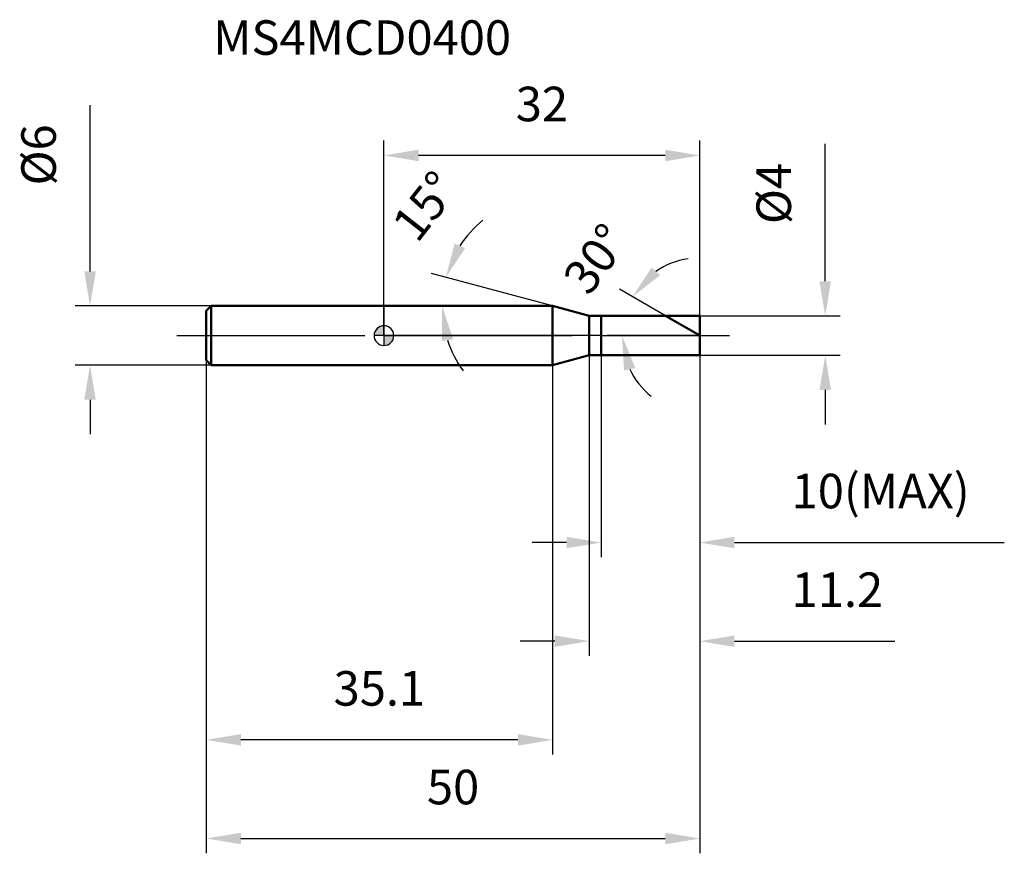
# Model space of a CAD drawing. Units: millimetres. Extents: x -36.9 to 62.9, y -52.5 to 32.
import ezdxf

# ---------------------------------------------------------------- set-up
doc = ezdxf.new("R2010")
doc.units = ezdxf.units.MM
doc.linetypes.add('CENTER2', pattern=[28.575, 19.05, -3.175, 3.175, -3.175])
for name, color, linetype, lineweight in [('1', 4, 'Continuous', 50), ('2', 7, 'Continuous', 25), ('4', 2, 'CENTER2', 25), ('cut', 1, 'Continuous', 25), ('nocut', 7, 'Continuous', 25), ('sk1', 4, 'Continuous', 50), ('sk2', 7, 'Continuous', 25), ('sk4', 2, 'CENTER2', 25), ('sk6', 5, 'Continuous', 35)]:
    doc.layers.add(name, color=color, linetype=linetype, lineweight=lineweight)
doc.layers.add('7', color=5, linetype='Continuous')
doc.styles.add('simplex', font='txt.shx', dxfattribs={"height": 3.5})
doc.styles.get("Standard").update_dxf_attribs({"font": 'txt.shx', "bigfont": '@extfont2.shx'})
doc.dimstyles.new('コピー - ISO-25', dxfattribs={"dimscale": 0, "dimtxt": 3.5, "dimasz": 3.5, "dimexe": 1.5, "dimexo": 0, "dimgap": 2.3, "dimtad": 1, "dimdsep": 46, "dimtxsty": 'simplex', "dimcen": 0.09, "dimclrd": 256, "dimclre": 256, "dimclrt": 256, "dimadec": 0, "dimazin": 0, "dimtfac": 1, "dimtofl": 0, "dimtmove": 0, "dimatfit": 3, "dimfxl": 1, "dimtolj": 1, "dimlwd": -1, "dimlwe": -1, "dimarcsym": 0})

# ---------------------------------------------------------------- blocks, each defined once
blk = doc.blocks.new('zero block')
h = blk.add_hatch(color=7)
h.paths.add_polyline_path([(0, 1, 0.414214), (-1, 0), (0, 0)])
h.paths.add_polyline_path([(1, 0), (0, 0), (0, -1, 0.414214)])
at = {"color": 7, "ltscale": 0.2}
for p, q in [((0, -1), (0, 1)), ((-1, 0), (1, 0))]:
    blk.add_line(p, q, dxfattribs=at)
for start, end in [(90, 180), (0, 90), (180, 270), (270, 0)]:
    blk.add_arc((0, 0), 1, start, end, dxfattribs=at)
blk = doc.blocks.new('*D140133')
at = {"layer": '2'}
for p, q in [((44.705, 5.5), (44.705, 19.433)), ((32, 2), (46.205, 2)), ((32, -2), (46.205, -2)), ((44.705, -5.5), (44.705, -9))]:
    blk.add_line(p, q, dxfattribs=at)
for points in [[(44.122, 5.5), (45.288, 5.5), (44.705, 2)], [(45.288, -5.5), (44.122, -5.5), (44.705, -2)]]:
    blk.add_solid(points, dxfattribs=at)
at = {"layer": 'Defpoints', "color": 0}
for p in [(32, 2), (32, -2), (44.705, -2)]:
    blk.add_point(p, dxfattribs=at)
at = {"layer": '2', "insert": (37.738, 11.3), "char_height": 3.5, "attachment_point": 1, "rotation": 90, "line_spacing_factor": 0.9, "style": 'simplex'}
blk.add_mtext('\\A1;%%c4', dxfattribs=at)
blk = doc.blocks.new('*D141134')
at = {"layer": '2'}
for p, q in [((17.068, 3), (4.815, 6.283)), ((14.047, 3), (4.383, 3))]:
    blk.add_line(p, q, dxfattribs=at)
for start, end in [(128.99367, 146.99684), (198.00316, 216.00633)]:
    blk.add_arc((17.068, 3), 11.185, start, end, dxfattribs=at)
for points in [[(7.155, 9.329), (8.221, 8.855), (6.264, 5.895)], [(7.007, -0.366), (5.855, -0.548), (5.883, 3)]]:
    blk.add_solid(points, dxfattribs=at)
at = {"layer": 'Defpoints', "color": 0}
for p in [(5.926, 3.975), (14.047, 3), (14.087, 3), (17.068, 3), (17.107, 2.99)]:
    blk.add_point(p, dxfattribs=at)
at = {"layer": '2', "insert": (2.784, 14.2), "char_height": 3.5, "attachment_point": 2, "rotation": 51.89997, "line_spacing_factor": 0.9, "style": 'simplex'}
blk.add_mtext('\\A1;15%%d', dxfattribs=at)
blk = doc.blocks.new('*D142135')
at = {"layer": '2'}
for p, q in [((28.536, 2), (23.873, 4.692)), ((32, 0), (22.616, 0))]:
    blk.add_line(p, q, dxfattribs=at)
for start, end in [(98.69964, 124.34982), (205.65018, 231.30036)]:
    blk.add_arc((32, 0), 7.884, start, end, dxfattribs=at)
for points in [[(27.124, 6.905), (27.979, 6.112), (25.172, 3.942)], [(25.462, -3.283), (24.324, -3.542), (24.116, 0)]]:
    blk.add_solid(points, dxfattribs=at)
at = {"layer": 'Defpoints', "color": 0}
for p in [(28.536, 2), (24.236, 1.369), (28.697, 1.907), (32, 0), (32.186, 0)]:
    blk.add_point(p, dxfattribs=at)
at = {"layer": '2', "insert": (20.048, 8.814), "char_height": 3.5, "attachment_point": 2, "rotation": 53.59346, "line_spacing_factor": 0.9, "style": 'simplex'}
blk.add_mtext('\\A1;30%%d', dxfattribs=at)
blk = doc.blocks.new('*D143136')
at = {"layer": '2'}
for p, q in [((20.8, -2), (20.8, -32.471)), ((32, -2), (32, -32.471)), ((17.3, -30.971), (13.8, -30.971)), ((35.5, -30.971), (51.767, -30.971))]:
    blk.add_line(p, q, dxfattribs=at)
for points in [[(17.3, -31.554), (17.3, -30.387), (20.8, -30.971)], [(35.5, -30.387), (35.5, -31.554), (32, -30.971)]]:
    blk.add_solid(points, dxfattribs=at)
at = {"layer": 'Defpoints', "color": 0}
for p in [(20.8, -2), (32, -2), (32, -30.971)]:
    blk.add_point(p, dxfattribs=at)
at = {"layer": '2', "insert": (41.3, -24.004), "char_height": 3.5, "attachment_point": 1, "line_spacing_factor": 0.9, "style": 'simplex'}
blk.add_mtext('\\A1;11.2', dxfattribs=at)
blk = doc.blocks.new('*D144137')
at = {"layer": '2'}
for p, q in [((22, -2), (22, -22.471)), ((32, -2), (32, -22.471)), ((18.5, -20.971), (15, -20.971)), ((35.5, -20.971), (62.85, -20.971))]:
    blk.add_line(p, q, dxfattribs=at)
for points in [[(18.5, -21.554), (18.5, -20.387), (22, -20.971)], [(35.5, -20.387), (35.5, -21.554), (32, -20.971)]]:
    blk.add_solid(points, dxfattribs=at)
at = {"layer": 'Defpoints', "color": 0}
for p in [(22, -2), (32, -2), (32, -20.971)]:
    blk.add_point(p, dxfattribs=at)
at = {"layer": '2', "insert": (41.3, -14.004), "char_height": 3.5, "attachment_point": 1, "line_spacing_factor": 0.9, "style": 'simplex'}
blk.add_mtext('\\A1;10(MAX)', dxfattribs=at)
blk = doc.blocks.new('*D145138')
at = {"layer": 'Defpoints', "color": 0}
for p in [(-29.78, 3), (-17.5, 3), (-17.5, -3)]:
    blk.add_point(p, dxfattribs=at)
at = {"layer": 'sk2'}
for p, q in [((-29.78, 6.5), (-29.78, 23.35)), ((-17.5, 3), (-31.28, 3)), ((-17.5, -3), (-31.28, -3)), ((-29.78, -6.5), (-29.78, -10))]:
    blk.add_line(p, q, dxfattribs=at)
for points in [[(-30.364, 6.5), (-29.197, 6.5), (-29.78, 3)], [(-29.197, -6.5), (-30.364, -6.5), (-29.78, -3)]]:
    blk.add_solid(points, dxfattribs=at)
at = {"layer": 'sk2', "insert": (-36.747, 15.217), "char_height": 3.5, "attachment_point": 1, "rotation": 90, "line_spacing_factor": 0.9, "style": 'simplex'}
blk.add_mtext('\\A1;%%c6', dxfattribs=at)
blk = doc.blocks.new('*D146139')
at = {"layer": 'Defpoints', "color": 0}
for p in [(-18, -2.5), (32, -2), (32, -50.971)]:
    blk.add_point(p, dxfattribs=at)
at = {"layer": 'sk2'}
for p, q in [((-18, -2.5), (-18, -52.471)), ((32, -2), (32, -52.471)), ((-14.5, -50.971), (28.5, -50.971))]:
    blk.add_line(p, q, dxfattribs=at)
for points in [[(-14.5, -50.387), (-14.5, -51.554), (-18, -50.971)], [(28.5, -51.554), (28.5, -50.387), (32, -50.971)]]:
    blk.add_solid(points, dxfattribs=at)
at = {"layer": 'sk2', "insert": (7, -44.004), "char_height": 3.5, "attachment_point": 2, "line_spacing_factor": 0.9, "style": 'simplex'}
blk.add_mtext('\\A1;50', dxfattribs=at)
blk = doc.blocks.new('*D147140')
at = {"layer": 'Defpoints', "color": 0}
for p in [(-18, -2.5), (17.068, -3), (-18, -40.971)]:
    blk.add_point(p, dxfattribs=at)
at = {"layer": 'sk2'}
for p, q in [((-18, -2.5), (-18, -42.471)), ((17.068, -3), (17.068, -42.471)), ((13.568, -40.971), (-14.5, -40.971))]:
    blk.add_line(p, q, dxfattribs=at)
for points in [[(-14.5, -40.387), (-14.5, -41.554), (-18, -40.971)], [(13.568, -41.554), (13.568, -40.387), (17.068, -40.971)]]:
    blk.add_solid(points, dxfattribs=at)
at = {"layer": 'sk2', "insert": (-0.466, -34.004), "char_height": 3.5, "attachment_point": 2, "line_spacing_factor": 0.9, "style": 'simplex'}
blk.add_mtext('\\A1;35.1', dxfattribs=at)
blk = doc.blocks.new('*D148141')
at = {"layer": '2'}
for p, q in [((0, 0), (0, 19.756)), ((32, 2), (32, 19.756)), ((28.5, 18.256), (3.5, 18.256))]:
    blk.add_line(p, q, dxfattribs=at)
for points in [[(3.5, 18.839), (3.5, 17.673), (0, 18.256)], [(28.5, 17.673), (28.5, 18.839), (32, 18.256)]]:
    blk.add_solid(points, dxfattribs=at)
at = {"layer": 'Defpoints', "color": 0}
for p in [(0, 18.256), (32, 2), (0, 0)]:
    blk.add_point(p, dxfattribs=at)
at = {"layer": '2', "insert": (16, 25.223), "char_height": 3.5, "attachment_point": 2, "line_spacing_factor": 0.9, "style": 'simplex'}
blk.add_mtext('\\A1;32', dxfattribs=at)

msp = doc.modelspace()

# ---------------------------------------------------------------- linework, layer by layer
at = {"layer": '1'}
for p, q in [((17.068, 3), (0, 3)), ((20.8, 2), (17.068, 3)), ((17.068, 3), (17.068, -3)), ((20.8, 2), (32, 2)), ((20.8, -2), (20.8, 2)), ((22, 2), (22, -2)), ((32, 0), (28.536, 2)), ((32, 2), (32, -2)), ((17.068, -3), (20.8, -2)), ((32, -2), (20.8, -2)), ((0, -3), (17.068, -3))]:
    msp.add_line(p, q, dxfattribs=at)
at = {"layer": '4'}
msp.add_line((0, 0), (35, 0), dxfattribs=at)
at = {"layer": '7'}
for p, q in [((22, 2), (32, 2)), ((22, 2), (22, -2)), ((32, 2), (32, -2)), ((32, -2), (22, -2))]:
    msp.add_line(p, q, dxfattribs=at)
at = {"layer": 'cut'}
for p, q in [((22, 2), (32, 2)), ((22, 2), (22, 0)), ((32, 2), (32, 0)), ((22, 0), (32, 0))]:
    msp.add_line(p, q, dxfattribs=at)
at = {"layer": 'nocut'}
for p, q in [((0, 3), (0, 0)), ((17.068, 3), (0, 3)), ((20.8, 2), (17.068, 3)), ((20.8, 2), (22, 2)), ((22, 2), (22, 0)), ((22, 0), (0, 0))]:
    msp.add_line(p, q, dxfattribs=at)
at = {"layer": 'sk1'}
for p, q in [((-18, 2.5), (-17.5, 3)), ((-17.5, 3), (-17.5, -3)), ((0, 3), (-17.5, 3)), ((-18, 2.5), (-18, -2.5)), ((-18, -2.5), (-17.5, -3)), ((-17.5, -3), (0, -3))]:
    msp.add_line(p, q, dxfattribs=at)
at = {"layer": 'sk4'}
msp.add_line((-21, 0), (0, 0), dxfattribs=at)

# ---------------------------------------------------------------- block references
at = {"rotation": 180}
msp.add_blockref('zero block', (0, 0), dxfattribs=at)

# ---------------------------------------------------------------- texts
at = {"layer": 'sk6', "insert": (-17.307, 31.955), "char_height": 3.5, "width": 35.7, "attachment_point": 1, "line_spacing_factor": 0.9}
msp.add_mtext('MS4MCD0400', dxfattribs=at)

# ---------------------------------------------------------------- dimensions: what is measured, and where the dimension line sits
at = {"layer": '2'}
dim = msp.add_linear_dim(base=(0, 18.256), p1=(32, 2), p2=(0, 0), angle=180, dimstyle='コピー - ISO-25', override={"dimscale": 1, "dimdec": 1}, dxfattribs=at)
dim.commit()
dim.dimension.update_dxf_attribs({"geometry": '*D148141', "text_midpoint": (16, 18.256), "dimtype": 160})
dim = msp.add_linear_dim(base=(44.705, -2), p1=(32, 2), p2=(32, -2), angle=270, text='%%c<>', dimstyle='コピー - ISO-25', override={"dimscale": 1, "dimdec": 1}, dxfattribs=at)
dim.commit()
dim.dimension.update_dxf_attribs({"geometry": '*D140133', "text_midpoint": (44.705, 14.217), "dimtype": 160})
for base, line1, line2, picture, middle in [((5.9257, 3.9748), ((17.1068, 2.9896), (17.0679, 3)), ((14.0874, 3), (14.0472, 3)), '*D141134', (8.2662, 9.9015)), ((24.236, 1.369), ((28.697, 1.907), (28.536, 2)), ((32.186, 0), (32, 0)), '*D142135', (25.655, 4.679))]:
    dim = msp.add_angular_dim_2l(base=base, line1=line1, line2=line2, dimstyle='コピー - ISO-25', override={"dimscale": 1, "dimdec": 1}, dxfattribs=at)
    dim.commit()
    dim.dimension.update_dxf_attribs({"geometry": picture, "text_midpoint": middle, "dimtype": 162})
dim = msp.add_linear_dim(base=(32, -30.971), p1=(20.8, -2), p2=(32, -2), dimstyle='コピー - ISO-25', override={"dimscale": 1, "dimdec": 1}, dxfattribs=at)
dim.commit()
dim.dimension.update_dxf_attribs({"geometry": '*D143136', "text_midpoint": (45.383, -30.971), "dimtype": 160})
dim = msp.add_linear_dim(base=(32, -20.971), p1=(22, -2), p2=(32, -2), text='<>(MAX)', dimstyle='コピー - ISO-25', override={"dimscale": 1, "dimdec": 1}, dxfattribs=at)
dim.commit()
dim.dimension.update_dxf_attribs({"geometry": '*D144137', "text_midpoint": (50.925, -20.971), "dimtype": 160})
at = {"layer": 'sk2'}
dim = msp.add_linear_dim(base=(-29.78, 3), p1=(-17.5, -3), p2=(-17.5, 3), angle=90, text='%%c<>', dimstyle='コピー - ISO-25', override={"dimscale": 1, "dimdec": 1}, dxfattribs=at)
dim.commit()
dim.dimension.update_dxf_attribs({"geometry": '*D145138', "text_midpoint": (-29.78, 18.133), "dimtype": 160})
dim = msp.add_linear_dim(base=(32, -50.971), p1=(-18, -2.5), p2=(32, -2), dimstyle='コピー - ISO-25', override={"dimscale": 1, "dimdec": 1}, dxfattribs=at)
dim.commit()
dim.dimension.update_dxf_attribs({"geometry": '*D146139', "text_midpoint": (7, -50.971), "dimtype": 160})
dim = msp.add_linear_dim(base=(-18, -40.971), p1=(17.068, -3), p2=(-18, -2.5), angle=180, dimstyle='コピー - ISO-25', override={"dimscale": 1, "dimdec": 1}, dxfattribs=at)
dim.commit()
dim.dimension.update_dxf_attribs({"geometry": '*D147140', "text_midpoint": (-0.466, -40.971), "dimtype": 160})

doc.saveas('drawing.dxf')
